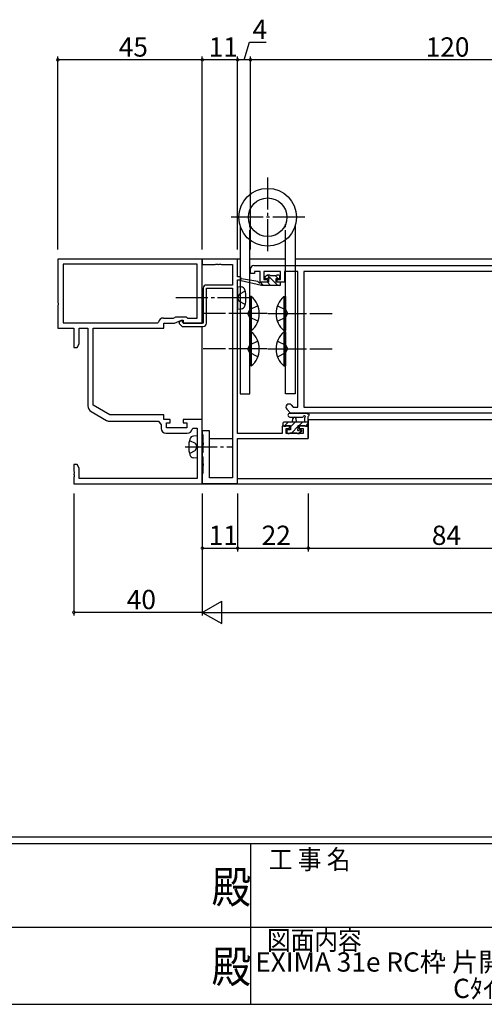
# Model space of a CAD drawing. Extents: x 0 to 1133, y 0 to 806.
# Drawn here: x 482 to 627, y 0 to 306 of the extents above; entities that cross this region are included whole.
import ezdxf
from ezdxf.enums import TextEntityAlignment as Align

# ---------------------------------------------------------------- set-up
doc = ezdxf.new("R2010")
doc.units = 0
doc.linetypes.add('YCENTER_1', pattern=[13, 10, -1, 1, -1])
doc.linetypes.add('YHIDDEN_1', pattern=[4, 3, -1])
for name, color, linetype in [('USER1', 3, 'CONTINUOUS'), ('YKK_11', 7, 'CONTINUOUS'), ('YKK_12', 2, 'CONTINUOUS'), ('YKK_13', 4, 'CONTINUOUS'), ('YKK_D', 6, 'CONTINUOUS'), ('YKK_ZWAK', 7, 'CONTINUOUS')]:
    doc.layers.add(name, color=color, linetype=linetype)
doc.styles.get("Standard").update_dxf_attribs({"font": 'ROMANS.SHX', "bigfont": 'EXTFONT.SHX'})
doc.styles.add('YKK_OSSTYLE1', font='romans.shx', dxfattribs={"width": 0.9, "bigfont": 'EXTFONT.SHX'})

# ---------------------------------------------------------------- blocks, each defined once
blk = doc.blocks.new('A201')
at = {"layer": 'YKK_ZWAK', "color": 254, "linetype": 'Continuous'}
for p, q in [((571, 35), (21, 35)), ((544, 34), (21, 34)), ((296, 34), (296, 9)), ((21, 9), (544, 9))]:
    blk.add_line(p, q, dxfattribs=at)
at = {"layer": 'YKK_ZWAK', "color": 131, "linetype": 'Continuous'}
for p, q in [((205, 21), (297, 21)), ((297, 21), (389, 21))]:
    blk.add_line(p, q, dxfattribs=at)
at = {"layer": 'YKK_ZWAK', "color": 131, "linetype": 'Continuous', "style": 'YKK_OSSTYLE1', "width": 0.9}
for s, p in [('工 事 名', (298.87, 30.05)), ('図面内容', (298.58, 17.47))]:
    blk.add_text(s, height=3, dxfattribs=at).set_placement(p)
at = {"layer": 'YKK_ZWAK', "color": 254, "linetype": 'Continuous', "style": 'YKK_OSSTYLE1', "width": 0.9}
for p in [(289.94, 24.75), (289.94, 12.37)]:
    blk.add_text('殿', height=5, dxfattribs=at).set_placement(p)

msp = doc.modelspace()

# ---------------------------------------------------------------- linework, layer by layer
at = {"layer": 'YKK_11', "color": 0, "linetype": 'ByBlock', "lineweight": -2}
for p, q in [((539, 232), (494, 232)), ((494, 232), (494, 218.45)), ((537.37, 230.37), (495.63, 230.37)), ((495.63, 230.37), (495.63, 212.13)), ((537.37, 230.37), (495.63, 230.37)), ((537.37, 213.63), (537.37, 230.37)), ((539, 212), (539, 232)), ((550, 231.9), (539, 231.9)), ((539, 231.9), (539, 230.27)), ((539, 230.27), (543.04, 230.27)), ((543.04, 230.27), (543.23, 230.39)), ((543.23, 230.39), (543.77, 230.39)), ((543.77, 230.39), (543.96, 230.27)), ((543.96, 230.27), (544.04, 230.27)), ((544.04, 230.27), (544.23, 230.39)), ((544.23, 230.39), (544.77, 230.39)), ((544.77, 230.39), (544.96, 230.27)), ((544.96, 230.27), (548.37, 230.27)), ((548.37, 230.27), (548.37, 223.9)), ((550, 226.5), (550, 231.9)), ((555, 230), (673, 230)), ((554, 227.5), (554, 229)), ((555.3, 227.5), (554, 227.5)), ((557, 228.07), (555.3, 228.07)), ((555.3, 228.07), (555.3, 227.5)), ((557, 224.8), (557, 228.07)), ((563.4, 228.07), (558.2, 228.07)), ((558.2, 228.07), (558.2, 225.6)), ((563.4, 225.6), (563.4, 228.07)), ((568.7, 228.07), (564.6, 228.07)), ((564.6, 228.07), (564.6, 224.8)), ((568.7, 185.93), (568.7, 228.07)), ((649.07, 228.07), (570.63, 228.07)), ((570.63, 228.07), (570.63, 185.93)), ((649.07, 228.07), (570.63, 228.07)), ((548.37, 223.9), (540.3, 223.9)), ((551, 226.5), (550, 226.5)), ((550, 177.73), (550, 225.5)), ((550, 225.5), (551, 225.5)), ((551, 225.5), (551, 226.5)), ((559.3, 224.8), (557, 224.8)), ((558.2, 225.6), (559.3, 225.6)), ((559.3, 225.6), (559.3, 224.8)), ((562.3, 224.8), (562.3, 225.6)), ((562.3, 225.6), (563.4, 225.6)), ((564.6, 224.8), (562.3, 224.8)), ((539.3, 222.9), (539.3, 212)), ((540.3, 212), (540.3, 222.9)), ((540.3, 222.9), (548.37, 222.9)), ((548.37, 222.9), (548.37, 163.9)), ((494, 218.45), (494.12, 218.27)), ((494.12, 217.72), (494, 217.54)), ((494.12, 218.27), (494.12, 217.72)), ((494, 217.54), (494, 210.5)), ((495.63, 212.13), (525.1, 212.13)), ((525.1, 212.13), (525.39, 212.38)), ((526.87, 213.63), (529.99, 213.63)), ((527, 210.5), (527, 212)), ((527, 212), (530.36, 212)), ((529.99, 213.63), (530.79, 214)), ((530.36, 212), (532.5, 213)), ((530.79, 214), (534, 214)), ((532.61, 212.82), (531.8, 212.44)), ((531.8, 212.44), (531.8, 211.88)), ((531.8, 211.88), (532.69, 211)), ((532.5, 213), (533, 213)), ((532.8, 212.71), (532.61, 212.82)), ((532.8, 212.3), (532.8, 212.71)), ((533.1, 212), (532.8, 212.3)), ((533, 213), (533, 212)), ((533, 212), (539, 212)), ((539.3, 212), (533.1, 212)), ((534, 214), (534.37, 213.63)), ((534.37, 213.63), (537.37, 213.63)), ((494, 210.5), (499, 210.5)), ((499, 210.5), (499, 204.5)), ((500.63, 205.59), (500.63, 210.5)), ((500.63, 210.5), (503.37, 210.5)), ((503.37, 210.5), (503.37, 186.28)), ((505, 186.5), (505, 210.5)), ((505, 210.5), (527, 210.5)), ((532.69, 211), (539.3, 211)), ((500, 204.5), (500.63, 205.59)), ((499, 204.5), (500, 204.5)), ((504.37, 184.55), (509.2, 181.76)), ((510.2, 183.5), (505, 186.5)), ((566.5, 184), (565.28, 185.21)), ((656, 184), (566.5, 184)), ((566.65, 186.58), (567.3, 185.93)), ((567.3, 185.93), (568.7, 185.93)), ((570.63, 185.93), (649.07, 185.93)), ((527, 183.5), (510.2, 183.5)), ((510.2, 181.5), (525.4, 181.5)), ((525.4, 181.5), (526.17, 180.4)), ((527, 182), (527, 183.5)), ((529, 182), (527, 182)), ((527.8, 179.4), (527.8, 181)), ((527.8, 181), (529, 181)), ((529, 181), (529, 182)), ((539, 182), (533, 182)), ((533, 182), (533, 181)), ((533, 181), (534.2, 181)), ((534.2, 181), (534.2, 179.4)), ((539, 162), (539, 182)), ((526.17, 180.4), (526.17, 179.27)), ((534.2, 179.4), (527.8, 179.4)), ((535.81, 179.04), (536.11, 179.3)), ((536.11, 179.3), (537.37, 179.3)), ((537.37, 179.3), (537.37, 173.95)), ((541.2, 178.5), (539, 178.5)), ((539, 178.5), (539, 177.64)), ((541.2, 163.9), (541.2, 178.5)), ((566.2, 180), (563.9, 180)), ((563.9, 180), (563.9, 177.73)), ((565.1, 177.73), (565.1, 179.2)), ((565.1, 179.2), (566.2, 179.2)), ((566.2, 179.2), (566.2, 180)), ((572, 180), (569.2, 180)), ((569.2, 180), (569.2, 179.2)), ((569.2, 179.2), (570.37, 179.2)), ((570.37, 179.2), (570.37, 177.73)), ((572, 176.1), (572, 180)), ((527.67, 177.77), (534.33, 177.77)), ((539, 177.64), (539.1, 177.47)), ((539.1, 177.47), (539.2, 177.3)), ((539.2, 177.3), (539.2, 174.95)), ((539.2, 174.95), (539.32, 174.77)), ((539.32, 174.77), (539.32, 174.22)), ((563.9, 177.73), (550, 177.73)), ((550, 162.1), (550, 176.1)), ((550, 176.1), (572, 176.1)), ((570.37, 177.73), (565.1, 177.73)), ((537.37, 173.95), (537.49, 173.77)), ((537.49, 173.22), (537.37, 173.04)), ((537.37, 173.04), (537.37, 163.63)), ((537.49, 173.77), (537.49, 173.22)), ((539.2, 171.8), (539.1, 171.62)), ((539.32, 174.22), (539.2, 174.04)), ((539.2, 174.04), (539.2, 171.8)), ((539.1, 171.62), (539, 171.45)), ((539, 171.45), (539, 170.74)), ((539, 170.74), (539.1, 170.57)), ((539.1, 170.57), (539.2, 170.4)), ((539.2, 170.4), (539.2, 168.45)), ((500, 168), (499, 168)), ((499, 168), (499, 165.95)), ((499, 165.95), (499.12, 165.77)), ((499.12, 165.77), (499.12, 165.22)), ((500.63, 166.9), (500, 168)), ((500.63, 163.63), (500.63, 166.9)), ((539.2, 168.45), (539.32, 168.27)), ((539.32, 167.72), (539.2, 167.54)), ((539.2, 167.54), (539.2, 165.3)), ((539.32, 168.27), (539.32, 167.72)), ((499.12, 165.22), (499, 165.04)), ((499, 165.04), (499, 164.95)), ((499, 164.95), (499.12, 164.77)), ((499.12, 164.22), (499, 164.04)), ((499, 164.04), (499, 162)), ((499.12, 164.77), (499.12, 164.22)), ((537.37, 163.63), (500.63, 163.63)), ((539.1, 165.12), (539, 164.95)), ((539, 164.95), (539, 162.1)), ((539.2, 165.3), (539.1, 165.12)), ((548.37, 163.9), (541.2, 163.9)), ((499, 162), (539, 162)), ((539, 162.1), (550, 162.1))]:
    msp.add_line(p, q, dxfattribs=at)
for centre, radius, start, end in [((555, 229), 1, 90, 180), ((540.3, 222.9), 1, 90, 180), ((526.87, 212.13), 1.5, 90, 170.4059), ((539.3, 212), 1, 270, 360), ((505.37, 186.28), 2, 180, 240), ((565.97, 185.9), 0.965, 45, 225), ((510.2, 183.5), 2, 240, 270), ((527.67, 179.27), 1.5, 180, 270), ((534.33, 179.27), 1.5, 270, 351.3731)]:
    msp.add_arc(centre, radius, start, end, dxfattribs=at)
at = {"layer": 'YKK_12'}
for p, q in [((550.75, 232), (538.74, 232)), ((564.95, 232), (553.75, 232)), ((762.5, 232), (567.95, 232)), ((539, 181.8), (539, 211)), ((572, 182), (762.5, 182)), ((572, 182), (572, 176.1)), ((539, 176.1), (539.2, 176.1)), ((539, 176.1), (539.2, 176.1)), ((541.2, 176.1), (548.37, 176.1)), ((550.3, 176.1), (572, 176.1)), ((550, 163.63), (762.5, 163.63)), ((538.88, 162), (762.5, 162))]:
    msp.add_line(p, q, dxfattribs=at)
at = {"layer": 'YKK_13', "linetype": 'YCENTER_1'}
for p, q in [((559.35, 257.4), (559.35, 233.97)), ((570.95, 245), (547.87, 245)), ((553.75, 219.9), (530.29, 219.9)), ((559.25, 215), (539.25, 215)), ((555.95, 215), (547.97, 215)), ((559.45, 215), (579.45, 215)), ((562.75, 215), (570.73, 215)), ((559.25, 204), (539.25, 204)), ((555.95, 204), (547.97, 204)), ((559.45, 204), (579.45, 204)), ((562.75, 204), (570.73, 204)), ((533.62, 173.5), (548.3, 173.5))]:
    msp.add_line(p, q, dxfattribs=at)
at = {"layer": 'YKK_13'}
for p, q in [((550.75, 242.34), (550.75, 190)), ((567.95, 242.34), (567.95, 190)), ((553.75, 190), (553.75, 237.95)), ((564.95, 190), (564.95, 237.95)), ((559.09, 226.91), (558.59, 226.41)), ((559.9, 227), (559.3, 227)), ((562.52, 223.8), (559.32, 227)), ((562.8, 227), (562.3, 227)), ((557.4, 223.8), (551.14, 225.2)), ((556.29, 224.98), (551.25, 225.79)), ((557.4, 224.8), (557.32, 224.81)), ((559.6, 224.8), (557.4, 224.8)), ((557.4, 223.8), (557.4, 224.8)), ((558.03, 223.8), (557.4, 224.42)), ((563.1, 223.8), (557.4, 223.8)), ((558.8, 225.9), (559.14, 225.9)), ((560.28, 223.8), (559.28, 224.8)), ((559.6, 225.43), (559.6, 224.8)), ((562.1, 226.8), (560.1, 226.8)), ((562.67, 225.9), (561.77, 226.8)), ((562, 224.8), (562, 225.9)), ((562, 225.9), (562.8, 225.9)), ((563.1, 224.8), (562, 224.8)), ((563.1, 226.2), (563.1, 226.7)), ((563.4, 224.1), (563.4, 224.5)), ((550, 223.4), (551.12, 223.3)), ((550, 223.4), (550, 216.4)), ((554.26, 220.3), (553.75, 220.3)), ((553.75, 220.3), (553.75, 209.7)), ((554.26, 220.3), (554.26, 209.7)), ((564.44, 220.3), (564.95, 220.3)), ((564.44, 220.3), (564.44, 209.7)), ((564.95, 220.3), (564.95, 209.7)), ((550, 216.4), (551.12, 216.49)), ((554.26, 209.7), (553.75, 209.7)), ((554.26, 209.3), (553.75, 209.3)), ((553.75, 209.3), (553.75, 198.7)), ((554.26, 209.3), (554.26, 198.7)), ((564.44, 209.7), (564.95, 209.7)), ((564.44, 209.3), (564.95, 209.3)), ((564.44, 209.3), (564.44, 198.7)), ((564.95, 209.3), (564.95, 198.7)), ((554.26, 198.7), (553.75, 198.7)), ((564.44, 198.7), (564.95, 198.7)), ((550.75, 190), (553.75, 190)), ((567.95, 190), (564.95, 190)), ((566.28, 184), (571.44, 184)), ((564.1, 180.9), (564.1, 180.3)), ((572, 181.2), (564.4, 181.2)), ((564.49, 180), (565.69, 181.2)), ((566.28, 182.8), (570.24, 182.79)), ((566.5, 179.77), (567.93, 181.2)), ((567.1, 181.2), (567.21, 182.34)), ((568.3, 181.2), (568.2, 182.34)), ((569.18, 180.2), (570.18, 181.2)), ((570.8, 182.38), (570.8, 181.2)), ((572, 180.3), (572, 182.98)), ((564.4, 180), (565, 180)), ((565.2, 180.2), (566.5, 180.2)), ((565.3, 178.5), (565.3, 178)), ((565.32, 178.58), (565.52, 178.78)), ((566.5, 178.8), (565.6, 178.8)), ((566.3, 177.9), (568.4, 177.9)), ((566.5, 180.2), (566.5, 178.8)), ((566.88, 177.9), (568.9, 179.92)), ((568.9, 179.26), (568.9, 180.2)), ((568.9, 180.2), (570.9, 180.2)), ((568.92, 177.7), (569.92, 178.7)), ((569.7, 178.8), (569.36, 178.8)), ((569.42, 177.78), (569.92, 178.28)), ((571.1, 180), (571.7, 180)), ((571.22, 180), (572, 180.78)), ((537.37, 177), (536.25, 176.9)), ((537.37, 177), (537.37, 170)), ((565.6, 177.7), (566.1, 177.7)), ((568.6, 177.7), (569.2, 177.7)), ((537.37, 170), (536.25, 170.09))]:
    msp.add_line(p, q, dxfattribs=at)
at = {"layer": 'YKK_13', "linetype": 'YHIDDEN_1'}
for p, q in [((553.75, 237.95), (553.75, 242.84)), ((564.95, 237.95), (564.95, 242.84)), ((550.55, 221.04), (549.94, 219.9)), ((552.36, 221.95), (550.55, 221.04)), ((550.55, 218.75), (549.94, 219.9)), ((552.36, 217.85), (550.55, 218.75)), ((553.74, 216.14), (553.14, 215)), ((553.74, 213.85), (553.14, 215)), ((556.32, 217.4), (553.74, 216.14)), ((562.38, 217.4), (564.96, 216.14)), ((564.96, 216.14), (565.56, 215)), ((564.96, 213.85), (565.56, 215)), ((556.32, 212.6), (553.74, 213.85)), ((562.38, 212.6), (564.96, 213.85)), ((556.32, 206.4), (553.74, 205.14)), ((562.38, 206.4), (564.96, 205.14)), ((553.74, 205.14), (553.14, 204)), ((553.74, 202.85), (553.14, 204)), ((556.32, 201.6), (553.74, 202.85)), ((562.38, 201.6), (564.96, 202.85)), ((564.96, 205.14), (565.56, 204)), ((564.96, 202.85), (565.56, 204)), ((535.01, 175.55), (536.82, 174.64)), ((535.01, 171.45), (536.82, 172.35)), ((536.82, 174.64), (537.43, 173.5)), ((536.82, 172.35), (537.43, 173.5))]:
    msp.add_line(p, q, dxfattribs=at)
at = {"layer": 'YKK_13'}
for radius in [9, 6]:
    msp.add_circle((559.35, 245), radius, dxfattribs=at)
for centre, radius, start, end in [((559.3, 226.7), 0.3, 90, 135), ((559.9, 226.8), 0.2, 0, 90), ((562.3, 226.8), 0.2, 90, 180), ((562.8, 226.7), 0.3, 0, 90), ((551.2, 225.5), 0.3, 80.8025, 257.3414), ((556.24, 224.68), 0.3, 20.8025, 80.8025), ((556.8, 224.89), 0.3, 200.8025, 320.8025), ((557.27, 224.51), 0.3, 80.8025, 140.8025), ((558.8, 226.2), 0.3, 135, 270), ((559.14, 226.2), 0.3, 270, 326.9443), ((559.6, 225.9), 0.25, 303.0557, 146.9443), ((559.9, 225.43), 0.3, 123.0557, 180), ((562.8, 226.2), 0.3, 270, 0), ((563.1, 224.5), 0.3, 0, 90), ((563.1, 224.1), 0.3, 270, 0), ((551.01, 222), 1.3, 15.8809, 85), ((543.6, 219.9), 9, 344.1191, 15.8809), ((549.87, 215), 6.88, 309.651, 50.349), ((568.83, 215), 6.88, 129.651, 230.349), ((551.01, 217.79), 1.3, 275, 344.1191), ((549.87, 204), 6.88, 309.651, 50.349), ((568.83, 204), 6.88, 129.651, 230.349), ((566.28, 183.4), 0.6, 89.9598, 269.9598), ((571.44, 183.7), 0.3, 40.5288, 90), ((564.4, 180.9), 0.3, 90, 180), ((567.7, 182.3), 0.5, 5.0921, 174.9079), ((570.24, 183.09), 0.3, 269.9598, 340.8102), ((570.8, 182.9), 0.3, 300, 160.8102), ((571.1, 182.38), 0.3, 120, 180), ((571.89, 184.09), 0.3, 220.5288, 280.5288), ((572, 183.5), 0.3, 300, 100.5288), ((572.3, 182.98), 0.3, 120, 180), ((564.4, 180.3), 0.3, 180, 270), ((565, 180.2), 0.2, 270, 0), ((565.6, 178.5), 0.3, 90, 180), ((565.6, 178), 0.3, 180, 270), ((566.1, 177.9), 0.2, 270, 0), ((568.6, 177.9), 0.2, 180, 270), ((568.9, 178.8), 0.25, 123.0557, 326.9443), ((568.6, 179.26), 0.3, 303.0557, 0), ((569.36, 178.5), 0.3, 90, 146.9443), ((569.2, 178), 0.3, 270, 315), ((569.7, 178.5), 0.3, 315, 90), ((571.1, 180.2), 0.2, 180, 270), ((571.7, 180.3), 0.3, 270, 0), ((543.77, 173.5), 9, 164.1191, 195.8809), ((536.36, 175.6), 1.3, 95, 164.1191), ((536.36, 171.39), 1.3, 195.8809, 265)]:
    msp.add_arc(centre, radius, start, end, dxfattribs=at)
at = {"layer": 'YKK_D'}
for p, q in [((552, 294), (553.65, 299.5)), ((553.65, 299.5), (558.85, 299.5)), ((494, 235), (494, 295)), ((539, 235), (539, 295)), ((539, 235), (539, 295)), ((550, 235), (550, 295)), ((550, 235), (550, 295)), ((554, 235), (554, 295)), ((554, 235), (554, 295)), ((539, 294), (494, 294)), ((550, 294), (539, 294)), ((554, 294), (550, 294)), ((674, 294), (554, 294)), ((499, 159), (499, 121)), ((539, 159), (539, 121)), ((539, 159), (539, 121)), ((539, 159), (539, 141)), ((550, 159), (550, 141)), ((550, 159), (550, 141)), ((572, 159), (572, 141)), ((572, 159), (572, 141)), ((539, 142), (550, 142)), ((550, 142), (572, 142)), ((572, 142), (656, 142)), ((539, 122), (545.06, 125.5)), ((545.06, 118.5), (545.06, 125.5)), ((539, 122), (499, 122)), ((539, 122), (545.06, 118.5)), ((539, 122), (551.12, 122)), ((546, 122), (982, 122))]:
    msp.add_line(p, q, dxfattribs=at)
at = {"layer": 'YKK_D', "linetype": 'ByBlock', "const_width": 0.85}
for points in [[(494.11, 294, 1), (493.89, 294, 1)], [(538.89, 294, 1), (539.11, 294, 1)], [(539.11, 294, 1), (538.89, 294, 1)], [(550.11, 294, 1), (549.89, 294, 1)], [(549.89, 294, 1), (550.11, 294, 1)], [(554.11, 294, 1), (553.89, 294, 1)], [(553.89, 294, 1), (554.11, 294, 1)], [(539.11, 142, 1), (538.89, 142, 1)], [(550.11, 142, 1), (549.89, 142, 1)], [(571.89, 142, 1), (572.11, 142, 1)], [(572.11, 142, 1), (571.89, 142, 1)], [(499.11, 122, 1), (498.89, 122, 1)]]:
    msp.add_lwpolyline(points, format="xyb", close=True, dxfattribs=at)

# ---------------------------------------------------------------- block references
at = {"layer": 'YKK_ZWAK', "xscale": 2, "yscale": 2, "zscale": 2}
msp.add_blockref('A201', (-38, -18), dxfattribs=at)

# ---------------------------------------------------------------- texts
at = {"layer": 'USER1', "color": 3}
for s, p in [('EXIMA 31e RC枠 片開きﾄﾞｱ/両開きﾄﾞｱ【丁番ドア】', (649.11, 13.17)), ('Cﾀｲﾌﾟ 30mm溝幅', (649.11, 4.96))]:
    msp.add_text(s, height=6, dxfattribs=at).set_placement(p, align=Align.MIDDLE_CENTER)
at = {"layer": 'YKK_D'}
for s, p in [('4', (554.65, 300.5)), ('45', (512.98, 295)), ('11', (540.98, 295)), ('120', (608.56, 295)), ('11', (540.98, 143)), ('22', (557.48, 143)), ('84', (610.48, 143))]:
    msp.add_text(s, height=6, dxfattribs=at).set_placement(p)
msp.add_text('40', height=6, rotation=360, dxfattribs=at).set_placement((515.48, 123))

doc.saveas('drawing.dxf')
